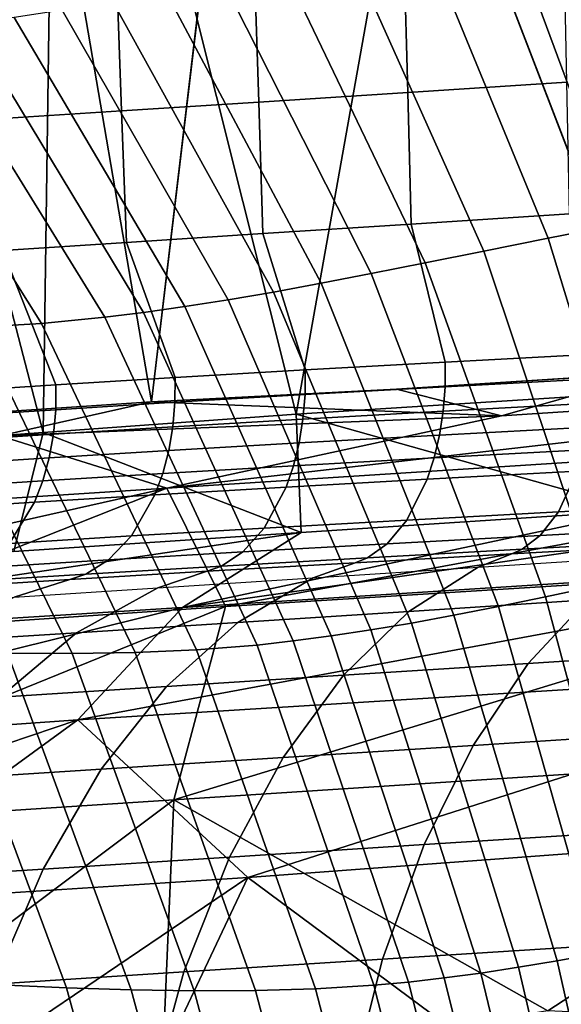
# Model space of a CAD drawing. Units: inches. Extents: x -13 to 14.7, y -14 to 12.8.
# Drawn here: x -4.6 to -4.1, y 7.1 to 8.1 of the extents above; entities that cross this region are included whole.
import ezdxf

# ---------------------------------------------------------------- set-up
doc = ezdxf.new("R2010")
doc.units = ezdxf.units.IN
doc.header["$MEASUREMENT"] = 0
doc.layers.add('SEAT-SEATBACK', color=5, linetype='Continuous')
doc.layers.add('SEAT-SEATMOULD', color=5, linetype='Continuous')

msp = doc.modelspace()

# ---------------------------------------------------------------- linework, layer by layer
at = {"layer": 'SEAT-SEATBACK'}
for points in [[(-3.93343, 7.90093, 17.75758), (-4.02885, 8.19459, 17.68165), (-4.12138, 8.17895, 17.80895), (-4.01275, 7.88569, 17.88788)], [(-4.01275, 7.88569, 17.88788), (-4.12138, 8.17895, 17.80895), (-4.20477, 8.16446, 17.94254), (-4.08431, 7.87162, 18.02272)], [(-4.08431, 7.87162, 18.02272), (-4.20477, 8.16446, 17.94254), (-4.27979, 8.15113, 18.08114), (-4.14892, 7.85871, 18.16116)], [(-4.06568, 8.02796, 16.93325), (-4.0684, 8.15994, 16.92982), (-4.22876, 8.14967, 17.03787), (-4.22529, 8.01773, 17.04148)], [(-4.22529, 8.01773, 17.04148), (-4.22876, 8.14967, 17.03787), (-4.3788, 8.14005, 17.15987), (-4.3746, 8.00816, 17.16358)], [(-4.14892, 7.85871, 18.16116), (-4.27979, 8.15113, 18.08114), (-4.34763, 8.13891, 18.22349), (-4.20767, 7.84691, 18.30227)], [(-4.3746, 8.00816, 17.16358), (-4.3788, 8.14005, 17.15987), (-4.51699, 8.13118, 17.29521), (-4.51208, 7.99934, 17.29891)], [(-4.20767, 7.84691, 18.30227), (-4.34763, 8.13891, 18.22349), (-4.4096, 8.12776, 18.36859), (-4.26174, 7.83618, 18.44534)], [(-4.51208, 7.99934, 17.29891), (-4.51699, 8.13118, 17.29521), (-4.64241, 8.12312, 17.44251), (-4.63685, 7.99132, 17.4461)], [(-4.26174, 7.83618, 18.44534), (-4.4096, 8.12776, 18.36859), (-4.46696, 8.11762, 18.51565), (-4.31218, 7.82648, 18.5898)], [(-4.31218, 7.82648, 18.5898), (-4.46696, 8.11762, 18.51565), (-4.52072, 8.10846, 18.66413), (-4.35985, 7.81775, 18.73526)], [(-4.35985, 7.81775, 18.73526), (-4.52072, 8.10846, 18.66413), (-4.57159, 8.10023, 18.81367), (-4.40534, 7.80999, 18.88147)], [(-4.44884, 7.80318, 19.02834), (-4.61983, 8.09295, 18.96414), (-4.66522, 8.0866, 19.11553), (-4.49019, 7.79731, 19.17586)], [(-4.40534, 7.80999, 18.88147), (-4.57159, 8.10023, 18.81367), (-4.61983, 8.09295, 18.96414), (-4.44884, 7.80318, 19.02834)], [(-4.49019, 7.79731, 19.17586), (-4.66522, 8.0866, 19.11553), (-4.70722, 8.08123, 19.26794), (-4.52894, 7.79242, 19.32412)], [(-4.59243, 7.78636, 19.57813), (-4.77352, 8.07439, 19.52239), (-4.83981, 8.06979, 19.77689), (-4.65632, 7.78265, 19.83208)], [(-4.52894, 7.79242, 19.32412), (-4.70722, 8.08123, 19.26794), (-4.77352, 8.07439, 19.52239), (-4.59243, 7.78636, 19.57813)], [(-4.06294, 7.89598, 16.9367), (-4.06568, 8.02796, 16.93325), (-4.22529, 8.01773, 17.04148), (-4.22182, 7.8858, 17.0451)], [(-4.22182, 7.8858, 17.0451), (-4.22529, 8.01773, 17.04148), (-4.3746, 8.00816, 17.16358), (-4.3704, 7.87627, 17.16729)], [(-4.3704, 7.87627, 17.16729), (-4.3746, 8.00816, 17.16358), (-4.51208, 7.99934, 17.29891), (-4.50717, 7.86749, 17.30262)], [(-4.50717, 7.86749, 17.30262), (-4.51208, 7.99934, 17.29891), (-4.63685, 7.99132, 17.4461), (-4.63127, 7.85952, 17.44969)], [(-4.0385, 7.7556, 16.92716), (-4.06294, 7.89598, 16.9367), (-4.22182, 7.8858, 17.0451), (-4.18765, 7.74757, 17.02641)], [(-4.18765, 7.74757, 17.02641), (-4.22182, 7.8858, 17.0451), (-4.3704, 7.87627, 17.16729), (-4.32807, 7.7397, 17.13768)], [(-3.92068, 7.54726, 17.93367), (-4.01275, 7.88569, 17.88788), (-4.08431, 7.87162, 18.02272), (-3.98133, 7.53447, 18.07171)], [(-4.32807, 7.7397, 17.13768), (-4.3704, 7.87627, 17.16729), (-4.50717, 7.86749, 17.30262), (-4.4585, 7.73202, 17.26051)], [(-4.4585, 7.73202, 17.26051), (-4.50717, 7.86749, 17.30262), (-4.63127, 7.85952, 17.44969), (-4.57805, 7.72463, 17.39396)], [(-3.98133, 7.53447, 18.07171), (-4.08431, 7.87162, 18.02272), (-4.14892, 7.85871, 18.16116), (-4.03656, 7.52276, 18.2121)], [(-4.57805, 7.72463, 17.39396), (-4.63127, 7.85952, 17.44969), (-4.74287, 7.85234, 17.60653), (-4.68658, 7.71767, 17.53657)], [(-4.03656, 7.52276, 18.2121), (-4.14892, 7.85871, 18.16116), (-4.20767, 7.84691, 18.30227), (-4.08727, 7.51208, 18.35428)], [(-4.08727, 7.51208, 18.35428), (-4.20767, 7.84691, 18.30227), (-4.26174, 7.83618, 18.44534), (-4.13442, 7.50241, 18.49774)], [(-4.13442, 7.50241, 18.49774), (-4.26174, 7.83618, 18.44534), (-4.31218, 7.82648, 18.5898), (-4.17888, 7.49371, 18.64213)], [(-4.17888, 7.49371, 18.64213), (-4.31218, 7.82648, 18.5898), (-4.35985, 7.81775, 18.73526), (-4.22135, 7.48594, 18.78717)], [(-4.22135, 7.48594, 18.78717), (-4.35985, 7.81775, 18.73526), (-4.40534, 7.80999, 18.88147), (-4.2623, 7.47908, 18.93269)], [(-4.2623, 7.47908, 18.93269), (-4.40534, 7.80999, 18.88147), (-4.44884, 7.80318, 19.02834), (-4.30189, 7.47313, 19.07863)], [(-4.33998, 7.46808, 19.225), (-4.49019, 7.79731, 19.17586), (-4.52894, 7.79242, 19.32412), (-4.37619, 7.46395, 19.37187)], [(-4.30189, 7.47313, 19.07863), (-4.44884, 7.80318, 19.02834), (-4.49019, 7.79731, 19.17586), (-4.33998, 7.46808, 19.225)], [(-4.37619, 7.46395, 19.37187), (-4.52894, 7.79242, 19.32412), (-4.59243, 7.78636, 19.57813), (-4.43692, 7.4591, 19.6256)], [(-4.56165, 7.45539, 20.13233), (-4.72141, 7.78069, 20.08575), (-4.78792, 7.7802, 20.33906), (-4.62638, 7.45565, 20.3851)], [(-4.49855, 7.45646, 19.87914), (-4.65632, 7.78265, 19.83208), (-4.72141, 7.78069, 20.08575), (-4.56165, 7.45539, 20.13233)], [(-4.43692, 7.4591, 19.6256), (-4.59243, 7.78636, 19.57813), (-4.65632, 7.78265, 19.83208), (-4.49855, 7.45646, 19.87914)], [(-4.32807, 7.7397, 17.13768), (-4.32823, 7.7149, 17.13711), (-4.18787, 7.72277, 17.02578), (-4.18765, 7.74757, 17.02641)], [(-4.18765, 7.74757, 17.02641), (-4.18787, 7.72277, 17.02578), (-4.03878, 7.73079, 16.92646), (-4.0385, 7.7556, 16.92716)], [(-4.4585, 7.73202, 17.26051), (-4.4586, 7.70722, 17.25999), (-4.32823, 7.7149, 17.13711), (-4.32807, 7.7397, 17.13768)], [(-4.57805, 7.72463, 17.39396), (-4.57811, 7.69983, 17.39348), (-4.4586, 7.70722, 17.25999), (-4.4585, 7.73202, 17.26051)], [(-4.18787, 7.72277, 17.02578), (-4.18983, 7.69825, 17.02256), (-4.04065, 7.70628, 16.92308), (-4.03878, 7.73079, 16.92646)], [(-4.68658, 7.71767, 17.53657), (-4.68659, 7.69288, 17.53611), (-4.57811, 7.69983, 17.39348), (-4.57805, 7.72463, 17.39396)], [(-4.32823, 7.7149, 17.13711), (-4.33027, 7.69037, 17.13405), (-4.18983, 7.69825, 17.02256), (-4.18787, 7.72277, 17.02578)], [(-4.4586, 7.70722, 17.25999), (-4.46073, 7.68269, 17.25708), (-4.33027, 7.69037, 17.13405), (-4.32823, 7.7149, 17.13711)], [(-4.68659, 7.69288, 17.53611), (-4.68889, 7.66833, 17.53349), (-4.58032, 7.67529, 17.39072), (-4.57811, 7.69983, 17.39348)], [(-4.57811, 7.69983, 17.39348), (-4.58032, 7.67529, 17.39072), (-4.46073, 7.68269, 17.25708), (-4.4586, 7.70722, 17.25999)], [(-4.33027, 7.69037, 17.13405), (-4.33415, 7.66651, 17.12855), (-4.19348, 7.6744, 17.01681), (-4.18983, 7.69825, 17.02256)], [(-4.18983, 7.69825, 17.02256), (-4.19348, 7.6744, 17.01681), (-4.04406, 7.68246, 16.91707), (-4.04065, 7.70628, 16.92308)], [(-4.46073, 7.68269, 17.25708), (-4.46484, 7.65881, 17.25183), (-4.33415, 7.66651, 17.12855), (-4.33027, 7.69037, 17.13405)], [(-4.58032, 7.67529, 17.39072), (-4.58465, 7.6514, 17.38572), (-4.46484, 7.65881, 17.25183), (-4.46073, 7.68269, 17.25708)], [(-4.19348, 7.6744, 17.01681), (-4.19878, 7.65161, 17.00861), (-4.04898, 7.65969, 16.90854), (-4.04406, 7.68246, 16.91707)], [(-4.68889, 7.66833, 17.53349), (-4.69344, 7.64442, 17.52875), (-4.58465, 7.6514, 17.38572), (-4.58032, 7.67529, 17.39072)], [(-4.33415, 7.66651, 17.12855), (-4.33982, 7.64369, 17.12069), (-4.19878, 7.65161, 17.00861), (-4.19348, 7.6744, 17.01681)], [(-4.58465, 7.6514, 17.38572), (-4.59104, 7.62853, 17.37857), (-4.47087, 7.63596, 17.24433), (-4.46484, 7.65881, 17.25183)], [(-4.46484, 7.65881, 17.25183), (-4.47087, 7.63596, 17.24433), (-4.33982, 7.64369, 17.12069), (-4.33415, 7.66651, 17.12855)], [(-4.19878, 7.65161, 17.00861), (-4.20564, 7.63022, 16.99811), (-4.05533, 7.63834, 16.89762), (-4.04898, 7.65969, 16.90854)], [(-4.69344, 7.64442, 17.52875), (-4.70018, 7.62153, 17.52197), (-4.59104, 7.62853, 17.37857), (-4.58465, 7.6514, 17.38572)], [(-4.33982, 7.64369, 17.12069), (-4.34719, 7.62227, 17.11062), (-4.20564, 7.63022, 16.99811), (-4.19878, 7.65161, 17.00861)], [(-4.47087, 7.63596, 17.24433), (-4.47873, 7.61451, 17.23469), (-4.34719, 7.62227, 17.11062), (-4.33982, 7.64369, 17.12069)], [(-4.05533, 7.63834, 16.89762), (-4.07417, 7.5974, 16.86549), (-3.91478, 7.60587, 16.77599), (-3.8976, 7.6467, 16.80923)], [(-4.59104, 7.62853, 17.37857), (-4.59939, 7.60705, 17.36939), (-4.47873, 7.61451, 17.23469), (-4.47087, 7.63596, 17.24433)], [(-4.34719, 7.62227, 17.11062), (-4.36922, 7.5811, 17.08087), (-4.2261, 7.58917, 16.96714), (-4.20564, 7.63022, 16.99811)], [(-4.20564, 7.63022, 16.99811), (-4.2261, 7.58917, 16.96714), (-4.07417, 7.5974, 16.86549), (-4.05533, 7.63834, 16.89762)], [(-4.70018, 7.62153, 17.52197), (-4.70899, 7.60002, 17.51326), (-4.59939, 7.60705, 17.36939), (-4.59104, 7.62853, 17.37857)], [(-4.47873, 7.61451, 17.23469), (-4.50229, 7.57324, 17.20622), (-4.36922, 7.5811, 17.08087), (-4.34719, 7.62227, 17.11062)], [(-4.59939, 7.60705, 17.36939), (-4.62444, 7.56569, 17.34225), (-4.50229, 7.57324, 17.20622), (-4.47873, 7.61451, 17.23469)], [(-4.70899, 7.60002, 17.51326), (-4.73547, 7.55857, 17.48754), (-4.62444, 7.56569, 17.34225), (-4.59939, 7.60705, 17.36939)], [(-4.07417, 7.5974, 16.86549), (-4.09248, 7.57371, 16.83445), (-3.93143, 7.58229, 16.74392), (-3.91478, 7.60587, 16.77599)], [(-4.2261, 7.58917, 16.96714), (-4.24602, 7.56536, 16.9372), (-4.09248, 7.57371, 16.83445), (-4.07417, 7.5974, 16.86549)], [(-4.50229, 7.57324, 17.20622), (-4.52532, 7.54924, 17.17866), (-4.39071, 7.55719, 17.05209), (-4.36922, 7.5811, 17.08087)], [(-4.36922, 7.5811, 17.08087), (-4.39071, 7.55719, 17.05209), (-4.24602, 7.56536, 16.9372), (-4.2261, 7.58917, 16.96714)], [(-4.09248, 7.57371, 16.83445), (-4.11037, 7.55985, 16.80418), (-3.94766, 7.56855, 16.71268), (-3.93143, 7.58229, 16.74392)], [(-4.62444, 7.56569, 17.34225), (-4.64897, 7.54159, 17.31598), (-4.52532, 7.54924, 17.17866), (-4.50229, 7.57324, 17.20622)], [(-4.24602, 7.56536, 16.9372), (-4.26552, 7.55139, 16.90799), (-4.11037, 7.55985, 16.80418), (-4.09248, 7.57371, 16.83445)], [(-4.39071, 7.55719, 17.05209), (-4.41179, 7.54312, 17.02401), (-4.26552, 7.55139, 16.90799), (-4.24602, 7.56536, 16.9372)], [(-4.26552, 7.55139, 16.90799), (-4.27811, 7.54638, 16.89031), (-4.12095, 7.55521, 16.78725), (-4.11037, 7.55985, 16.80418)], [(-3.98199, 7.55289, 16.64972), (-3.95625, 7.56432, 16.69675), (-4.12095, 7.55521, 16.78725), (-4.15476, 7.54183, 16.73398)], [(-4.11037, 7.55985, 16.80418), (-4.12095, 7.55521, 16.78725), (-3.95625, 7.56432, 16.69675), (-3.94766, 7.56855, 16.71268)], [(-4.52532, 7.54924, 17.17866), (-4.54793, 7.53507, 17.15175), (-4.41179, 7.54312, 17.02401), (-4.39071, 7.55719, 17.05209)], [(-4.41179, 7.54312, 17.02401), (-4.42622, 7.53781, 17.00601), (-4.27811, 7.54638, 16.89031), (-4.26552, 7.55139, 16.90799)], [(-4.15476, 7.54183, 16.73398), (-4.12095, 7.55521, 16.78725), (-4.27811, 7.54638, 16.89031), (-4.32005, 7.53125, 16.83211)], [(-4.22417, 7.49759, 16.6163), (-4.15476, 7.54183, 16.73398), (-3.98199, 7.55289, 16.64972), (-4.04503, 7.50906, 16.52813)], [(-4.64897, 7.54159, 17.31598), (-4.67306, 7.52733, 17.29033), (-4.54793, 7.53507, 17.15175), (-4.52532, 7.54924, 17.17866)], [(-4.54793, 7.53507, 17.15175), (-4.56395, 7.52954, 17.13391), (-4.42622, 7.53781, 17.00601), (-4.41179, 7.54312, 17.02401)], [(-4.32005, 7.53125, 16.83211), (-4.27811, 7.54638, 16.89031), (-4.42622, 7.53781, 17.00601), (-4.47568, 7.52128, 16.94497)], [(-4.39562, 7.48662, 16.71866), (-4.32005, 7.53125, 16.83211), (-4.15476, 7.54183, 16.73398), (-4.22417, 7.49759, 16.6163)], [(-4.67306, 7.52733, 17.29033), (-4.69033, 7.52167, 17.27307), (-4.56395, 7.52954, 17.13391), (-4.54793, 7.53507, 17.15175)], [(-4.47568, 7.52128, 16.94497), (-4.42622, 7.53781, 17.00601), (-4.56395, 7.52954, 17.13391), (-4.61971, 7.51204, 17.07236)], [(-4.55725, 7.47626, 16.83594), (-4.47568, 7.52128, 16.94497), (-4.32005, 7.53125, 16.83211), (-4.39562, 7.48662, 16.71866)], [(-4.61971, 7.51204, 17.07236), (-4.56395, 7.52954, 17.13391), (-4.69033, 7.52167, 17.27307), (-4.75085, 7.50362, 17.21304)], [(-4.70719, 7.46664, 16.96789), (-4.61971, 7.51204, 17.07236), (-4.47568, 7.52128, 16.94497), (-4.55725, 7.47626, 16.83594)], [(-4.10466, 7.44553, 16.413), (-4.04503, 7.50906, 16.52813), (-3.86014, 7.52088, 16.45279), (-3.91358, 7.45775, 16.3343)], [(-3.94904, 7.17228, 18.2376), (-4.03656, 7.52276, 18.2121), (-4.08727, 7.51208, 18.35428), (-3.99352, 7.16312, 18.3822)], [(-3.99352, 7.16312, 18.3822), (-4.08727, 7.51208, 18.35428), (-4.13442, 7.50241, 18.49774), (-4.03543, 7.15485, 18.52763)], [(-4.28976, 7.43369, 16.50492), (-4.22417, 7.49759, 16.6163), (-4.04503, 7.50906, 16.52813), (-4.10466, 7.44553, 16.413)], [(-4.03543, 7.15485, 18.52763), (-4.13442, 7.50241, 18.49774), (-4.17888, 7.49371, 18.64213), (-4.07544, 7.14744, 18.67364)], [(-4.46695, 7.42234, 16.61131), (-4.39562, 7.48662, 16.71866), (-4.22417, 7.49759, 16.6163), (-4.28976, 7.43369, 16.50492)], [(-4.07544, 7.14744, 18.67364), (-4.17888, 7.49371, 18.64213), (-4.22135, 7.48594, 18.78717), (-4.11411, 7.14088, 18.82005)], [(-4.63417, 7.41163, 16.73282), (-4.55725, 7.47626, 16.83594), (-4.39562, 7.48662, 16.71866), (-4.46695, 7.42234, 16.61131)], [(-4.11411, 7.14088, 18.82005), (-4.22135, 7.48594, 18.78717), (-4.2623, 7.47908, 18.93269), (-4.15181, 7.13514, 18.96675)], [(-4.7896, 7.40166, 16.86913), (-4.70719, 7.46664, 16.96789), (-4.55725, 7.47626, 16.83594), (-4.63417, 7.41163, 16.73282)], [(-4.18867, 7.13023, 19.11369), (-4.30189, 7.47313, 19.07863), (-4.33998, 7.46808, 19.225), (-4.22457, 7.12614, 19.26089)], [(-4.15181, 7.13514, 18.96675), (-4.2623, 7.47908, 18.93269), (-4.30189, 7.47313, 19.07863), (-4.18867, 7.13023, 19.11369)], [(-4.25922, 7.12288, 19.40842), (-4.37619, 7.46395, 19.37187), (-4.43692, 7.4591, 19.6256), (-4.31783, 7.11936, 19.6619)], [(-4.22457, 7.12614, 19.26089), (-4.33998, 7.46808, 19.225), (-4.37619, 7.46395, 19.37187), (-4.25922, 7.12288, 19.40842)], [(-4.56743, 7.12018, 20.67226), (-4.6927, 7.45714, 20.63747), (-4.76049, 7.45983, 20.88943), (-4.6339, 7.1232, 20.92381)], [(-4.50252, 7.11826, 20.4203), (-4.62638, 7.45565, 20.3851), (-4.6927, 7.45714, 20.63747), (-4.56743, 7.12018, 20.67226)], [(-4.43927, 7.11744, 20.16791), (-4.56165, 7.45539, 20.13233), (-4.62638, 7.45565, 20.3851), (-4.50252, 7.11826, 20.4203)], [(-4.37773, 7.11774, 19.9151), (-4.49855, 7.45646, 19.87914), (-4.56165, 7.45539, 20.13233), (-4.43927, 7.11744, 20.16791)], [(-4.31783, 7.11936, 19.6619), (-4.43692, 7.4591, 19.6256), (-4.49855, 7.45646, 19.87914), (-4.37773, 7.11774, 19.9151)], [(-4.15963, 7.36333, 16.30676), (-4.10466, 7.44553, 16.413), (-3.91358, 7.45775, 16.3343), (-3.96292, 7.37591, 16.2249)], [(-4.35013, 7.35114, 16.40218), (-4.28976, 7.43369, 16.50492), (-4.10466, 7.44553, 16.413), (-4.15963, 7.36333, 16.30676)], [(-4.53253, 7.33946, 16.51234), (-4.46695, 7.42234, 16.61131), (-4.28976, 7.43369, 16.50492), (-4.35013, 7.35114, 16.40218)], [(-4.70481, 7.32842, 16.63778), (-4.63417, 7.41163, 16.73282), (-4.46695, 7.42234, 16.61131), (-4.53253, 7.33946, 16.51234)], [(-4.20869, 7.26385, 16.2118), (-4.15963, 7.36333, 16.30676), (-3.96292, 7.37591, 16.2249), (-4.00705, 7.27675, 16.12706)], [(-4.40392, 7.25136, 16.31041), (-4.35013, 7.35114, 16.40218), (-4.15963, 7.36333, 16.30676), (-4.20869, 7.26385, 16.2118)], [(-4.59088, 7.23939, 16.42397), (-4.53253, 7.33946, 16.51234), (-4.35013, 7.35114, 16.40218), (-4.40392, 7.25136, 16.31041)], [(-4.76758, 7.22807, 16.55296), (-4.70481, 7.32842, 16.63778), (-4.53253, 7.33946, 16.51234), (-4.59088, 7.23939, 16.42397)], [(-4.25066, 7.14897, 16.1304), (-4.20869, 7.26385, 16.2118), (-4.00705, 7.27675, 16.12706), (-4.04491, 7.16212, 16.04313)], [(-4.44984, 7.13622, 16.2318), (-4.40392, 7.25136, 16.31041), (-4.20869, 7.26385, 16.2118), (-4.25066, 7.14897, 16.1304)], [(-4.64058, 7.12401, 16.34834), (-4.59088, 7.23939, 16.42397), (-4.40392, 7.25136, 16.31041), (-4.44984, 7.13622, 16.2318)], [(-4.82095, 7.11245, 16.48042), (-4.76758, 7.22807, 16.55296), (-4.59088, 7.23939, 16.42397), (-4.64058, 7.12401, 16.34834)], [(-4.29287, 6.97955, 16.04788), (-4.25066, 7.14897, 16.1304), (-4.04491, 7.16212, 16.04313), (-4.08417, 6.98808, 15.95608)], [(-3.9631, 7.05323, 16.2245), (-4.08417, 6.98808, 15.95608), (-4.04491, 7.16212, 16.04313), (-3.9631, 7.05323, 16.2245)], [(-4.49465, 6.9718, 16.15409), (-4.44984, 7.13622, 16.2318), (-4.25066, 7.14897, 16.1304), (-4.29287, 6.97955, 16.04788)], [(-4.00657, 6.84254, 18.68878), (-4.07544, 7.14744, 18.67364), (-4.11411, 7.14088, 18.82005), (-4.04292, 6.83712, 18.83715)], [(-3.96935, 6.8487, 18.54065), (-4.03543, 7.15485, 18.52763), (-4.07544, 7.14744, 18.67364), (-4.00657, 6.84254, 18.68878)], [(-4.68772, 6.9644, 16.2754), (-4.64058, 7.12401, 16.34834), (-4.44984, 7.13622, 16.2318), (-4.49465, 6.9718, 16.15409)], [(-4.04292, 6.83712, 18.83715), (-4.11411, 7.14088, 18.82005), (-4.15181, 7.13514, 18.96675), (-4.07869, 6.83243, 18.98569)], [(-4.5512, 6.82593, 20.9461), (-4.6339, 7.1232, 20.92381), (-4.7018, 7.12737, 21.17495), (-4.61811, 6.83007, 21.19701)], [(-4.14875, 6.82525, 19.28318), (-4.22457, 7.12614, 19.26089), (-4.25922, 7.12288, 19.40842), (-4.18269, 6.82275, 19.4322)], [(-4.114, 6.82848, 19.13436), (-4.18867, 7.13023, 19.11369), (-4.22457, 7.12614, 19.26089), (-4.14875, 6.82525, 19.28318)], [(-4.07869, 6.83243, 18.98569), (-4.15181, 7.13514, 18.96675), (-4.18867, 7.13023, 19.11369), (-4.114, 6.82848, 19.13436)], [(-4.48574, 6.82287, 20.6948), (-4.56743, 7.12018, 20.67226), (-4.6339, 7.1232, 20.92381), (-4.5512, 6.82593, 20.9461)], [(-4.42184, 6.82079, 20.44308), (-4.50252, 7.11826, 20.4203), (-4.56743, 7.12018, 20.67226), (-4.48574, 6.82287, 20.6948)], [(-4.35956, 6.81964, 20.19096), (-4.43927, 7.11744, 20.16791), (-4.50252, 7.11826, 20.4203), (-4.42184, 6.82079, 20.44308)], [(-4.29898, 6.81943, 19.93841), (-4.37773, 7.11774, 19.9151), (-4.43927, 7.11744, 20.16791), (-4.35956, 6.81964, 20.19096)], [(-4.24009, 6.8203, 19.68547), (-4.31783, 7.11936, 19.6619), (-4.37773, 7.11774, 19.9151), (-4.29898, 6.81943, 19.93841)], [(-4.18269, 6.82275, 19.4322), (-4.25922, 7.12288, 19.40842), (-4.31783, 7.11936, 19.6619), (-4.24009, 6.8203, 19.68547)]]:
    msp.add_3dface(points, dxfattribs=at)
at = {"layer": 'SEAT-SEATMOULD'}
for points in [[(-3.97878, 7.73684, 16.77109), (-4.36053, 8.728, 16.98441), (-3.84184, 8.75995, 16.67273)], [(-4.48228, 7.70757, 17.13762), (-4.65412, 8.71028, 17.25663), (-4.36053, 8.728, 16.98441)], [(-3.44592, 8.72323, 16.6394), (-4.16155, 8.67879, 16.95938), (-3.98828, 7.71746, 16.88792)], [(-4.48228, 7.70757, 17.13762), (-4.83326, 7.68424, 17.56559), (-4.65412, 8.71028, 17.25663)], [(-4.16155, 8.67879, 16.95938), (-4.5769, 8.65211, 17.32448), (-4.33703, 7.69517, 17.13884)], [(-3.98828, 7.71746, 16.88792), (-4.16155, 8.67879, 16.95938), (-4.33703, 7.69517, 17.13884)], [(-4.5769, 8.65211, 17.32448), (-4.8404, 8.63726, 17.68135), (-4.59074, 7.6769, 17.40298)], [(-4.5769, 8.65211, 17.32448), (-4.59074, 7.6769, 17.40298), (-4.33703, 7.69517, 17.13884)], [(-4.80989, 7.66091, 17.72066), (-4.59074, 7.6769, 17.40298), (-4.8404, 8.63726, 17.68135)], [(-3.45215, 7.73763, 16.52332), (-4.46669, 7.62125, 16.70365), (-4.13114, 7.69357, 16.81204)], [(-3.39295, 7.68992, 16.26009), (-4.46669, 7.62125, 16.70365), (-3.45215, 7.73763, 16.52332)], [(-3.45215, 7.73763, 16.52332), (-4.13114, 7.69357, 16.81204), (-3.97878, 7.73684, 16.77109)], [(-4.13114, 7.69357, 16.81204), (-4.23637, 7.72039, 16.9315), (-3.97878, 7.73684, 16.77109)], [(-4.48228, 7.70757, 17.13762), (-4.23637, 7.72039, 16.9315), (-4.13114, 7.69357, 16.81204)], [(-3.99369, 7.59872, 16.81042), (-3.98828, 7.71746, 16.88792), (-4.33703, 7.69517, 17.13884)], [(-4.48228, 7.70757, 17.13762), (-4.63406, 7.67373, 17.27757), (-4.83326, 7.68424, 17.56559)], [(-4.48228, 7.70757, 17.13762), (-4.13114, 7.69357, 16.81204), (-4.63406, 7.67373, 17.27757)], [(-4.46669, 7.62125, 16.70365), (-4.63406, 7.67373, 17.27757), (-4.13114, 7.69357, 16.81204)], [(-4.33219, 7.57659, 17.03688), (-4.33703, 7.69517, 17.13884), (-4.59074, 7.6769, 17.40298)], [(-3.39295, 7.68992, 16.26009), (-4.4081, 7.50246, 16.38715), (-4.46669, 7.62125, 16.70365)], [(-3.39295, 7.68992, 16.26009), (-3.6745, 7.54829, 16.08522), (-4.4081, 7.50246, 16.38715)], [(-4.33703, 7.69517, 17.13884), (-4.33219, 7.57659, 17.03688), (-3.99369, 7.59872, 16.81042)], [(-5.0423, 7.58412, 17.29846), (-4.63406, 7.67373, 17.27757), (-4.46669, 7.62125, 16.70365)], [(-4.80989, 7.66091, 17.72066), (-4.62006, 7.55757, 17.31973), (-4.59074, 7.6769, 17.40298)], [(-4.59074, 7.6769, 17.40298), (-4.62006, 7.55757, 17.31973), (-4.33219, 7.57659, 17.03688)], [(-5.23153, 7.44918, 17.14082), (-5.0423, 7.58412, 17.29846), (-4.46669, 7.62125, 16.70365)], [(-4.84074, 7.47319, 16.70362), (-5.23153, 7.44918, 17.14082), (-4.46669, 7.62125, 16.70365)], [(-4.84074, 7.47319, 16.70362), (-4.46669, 7.62125, 16.70365), (-4.4081, 7.50246, 16.38715)], [(-3.61947, 7.6203, 16.63971), (-4.45088, 7.50138, 16.73786), (-3.68184, 7.55072, 16.37812)], [(-3.61947, 7.6203, 16.63971), (-3.99369, 7.59872, 16.81042), (-4.45088, 7.50138, 16.73786)], [(-4.33219, 7.57659, 17.03688), (-4.45088, 7.50138, 16.73786), (-3.99369, 7.59872, 16.81042)], [(-4.33219, 7.57659, 17.03688), (-5.11624, 7.45982, 17.45383), (-4.45088, 7.50138, 16.73786)], [(-4.33219, 7.57659, 17.03688), (-4.62006, 7.55757, 17.31973), (-5.11624, 7.45982, 17.45383)], [(-4.55598, 7.38878, 16.55192), (-3.72914, 7.44002, 16.16629), (-3.68184, 7.55072, 16.37812)], [(-3.68184, 7.55072, 16.37812), (-4.45088, 7.50138, 16.73786), (-4.55598, 7.38878, 16.55192)], [(-3.68296, 7.35933, 15.87695), (-4.4596, 7.30872, 16.18332), (-3.6745, 7.54829, 16.08522)], [(-3.6745, 7.54829, 16.08522), (-4.4596, 7.30872, 16.18332), (-4.4081, 7.50246, 16.38715)], [(-4.45088, 7.50138, 16.73786), (-5.11624, 7.45982, 17.45383), (-5.04565, 7.3541, 17.01174)], [(-5.04565, 7.3541, 17.01174), (-4.55598, 7.38878, 16.55192), (-4.45088, 7.50138, 16.73786)], [(-4.4081, 7.50246, 16.38715), (-4.4596, 7.30872, 16.18332), (-4.96671, 7.27551, 16.54987)], [(-4.4081, 7.50246, 16.38715), (-4.96671, 7.27551, 16.54987), (-4.84074, 7.47319, 16.70362)], [(-4.55598, 7.38878, 16.55192), (-4.38543, 7.23081, 16.25204), (-3.72914, 7.44002, 16.16629)], [(-4.38543, 7.23081, 16.25204), (-3.73274, 7.27941, 15.98754), (-3.72914, 7.44002, 16.16629)], [(-4.55598, 7.38878, 16.55192), (-5.17323, 7.1803, 16.89807), (-4.81051, 7.20358, 16.53472)], [(-5.04565, 7.3541, 17.01174), (-5.17323, 7.1803, 16.89807), (-4.55598, 7.38878, 16.55192)], [(-4.81051, 7.20358, 16.53472), (-4.38543, 7.23081, 16.25204), (-4.55598, 7.38878, 16.55192)], [(-3.68296, 7.35933, 15.87695), (-4.08464, 7.09731, 15.86483), (-4.4596, 7.30872, 16.18332)], [(-3.68296, 7.35933, 15.87695), (-3.53465, 7.07137, 15.66338), (-4.08464, 7.09731, 15.86483)], [(-4.4596, 7.30872, 16.18332), (-4.87616, 6.99633, 16.26442), (-4.96671, 7.27551, 16.54987)], [(-4.4596, 7.30872, 16.18332), (-4.47149, 7.03555, 16.02031), (-4.87616, 6.99633, 16.26442)], [(-4.4596, 7.30872, 16.18332), (-4.08464, 7.09731, 15.86483), (-4.47149, 7.03555, 16.02031)], [(-4.38543, 7.23081, 16.25204), (-4.13807, 7.04708, 16.00509), (-3.73274, 7.27941, 15.98754)], [(-4.13807, 7.04708, 16.00509), (-3.48452, 7.01294, 15.75746), (-3.73274, 7.27941, 15.98754)], [(-4.777, 6.96618, 16.33353), (-4.38543, 7.23081, 16.25204), (-4.81051, 7.20358, 16.53472)], [(-4.49964, 6.98976, 16.16069), (-4.38543, 7.23081, 16.25204), (-4.777, 6.96618, 16.33353)], [(-4.13807, 7.04708, 16.00509), (-4.38543, 7.23081, 16.25204), (-4.49964, 6.98976, 16.16069)]]:
    msp.add_3dface(points, dxfattribs=at)
at = {"layer": 'SEAT-SEATMOULD', "invisible_edges": 2}
for points in [[(-4.48228, 7.70757, 17.13762), (-4.36053, 8.728, 16.98441), (-4.23637, 7.72039, 16.9315)], [(-3.97878, 7.73684, 16.77109), (-4.23637, 7.72039, 16.9315), (-4.36053, 8.728, 16.98441)]]:
    msp.add_3dface(points, dxfattribs=at)

doc.saveas('drawing.dxf')
